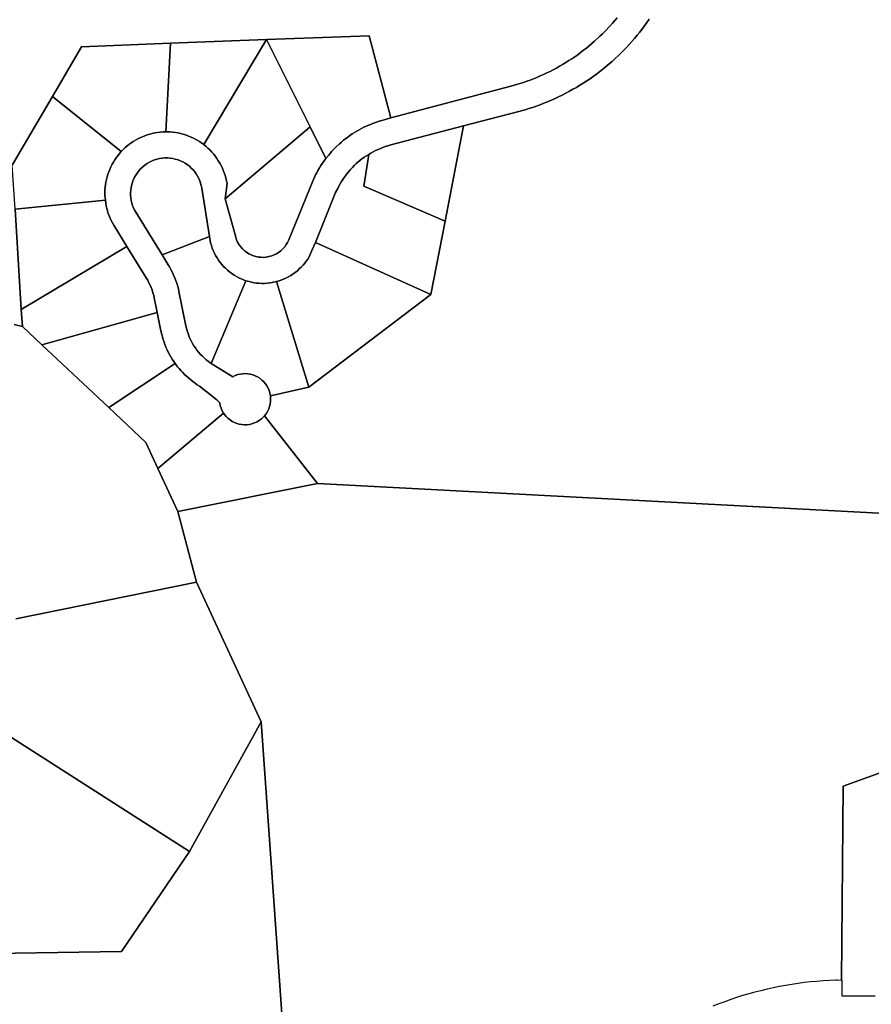
# Model space of a CAD drawing. Units: inches. Extents: x 2467828 to 2717558, y 1424906 to 1562730.
# Drawn here: x 2594378 to 2596042, y 1510183 to 1512107 of the extents above; entities that cross this region are included whole.
import ezdxf

# ---------------------------------------------------------------- set-up
doc = ezdxf.new("R2010")
doc.units = ezdxf.units.IN
doc.header["$MEASUREMENT"] = 0
doc.layers.add('ParcelBoundary', color=251, linetype='Continuous')

msp = doc.modelspace()

# ---------------------------------------------------------------- linework, layer by layer
at = {"layer": 'ParcelBoundary'}
for points in [[(2595545.5, 1512110.4), (2595541, 1512105.1), (2595536.2, 1512099.7), (2595531.5, 1512094.4), (2595522, 1512084.2), (2595517, 1512079.2), (2595512, 1512074.3), (2595501.5, 1512064.8), (2595496.2, 1512060.2), (2595490.7, 1512055.7), (2595485.5, 1512051.2), (2595479.7, 1512046.9), (2595474.2, 1512042.7), (2595468.5, 1512038.4), (2595462.7, 1512034.4), (2595457, 1512030.6), (2595451, 1512026.7), (2595445, 1512022.9), (2595439, 1512019.3), (2595433, 1512015.8), (2595426.7, 1512012.3), (2595420.7, 1512009.1), (2595414.5, 1512005.8), (2595408, 1512002.7), (2595401.7, 1511999.7), (2595395.2, 1511996.9), (2595388.7, 1511994.1), (2595382.2, 1511991.4), (2595375.7, 1511988.9), (2595369, 1511986.6), (2595362.5, 1511984.2), (2595349, 1511979.9), (2595338, 1511976.8), (2595103.2, 1511914.7), (2595060.7, 1512075.4), (2594860.2, 1512067.8), (2594672.5, 1512060.6), (2594498.7, 1512053.9), (2594442, 1511956.7), (2594363.7, 1511822.8)], [(2595608.2, 1512107.6), (2595599.2, 1512094.8), (2595589.7, 1512082.3), (2595584.7, 1512076.2), (2595579.7, 1512070.2), (2595569.2, 1512058.4), (2595564, 1512052.7), (2595553, 1512041.4), (2595547.2, 1512035.9), (2595541.5, 1512030.7), (2595535.7, 1512025.3), (2595529.7, 1512020.2), (2595517.7, 1512010.2), (2595511.5, 1512005.3), (2595505.2, 1512000.6), (2595498.7, 1511995.9), (2595492.5, 1511991.4), (2595486, 1511987.1), (2595479.2, 1511982.8), (2595472.7, 1511978.7), (2595466, 1511974.6), (2595459.2, 1511970.7), (2595452.2, 1511966.8), (2595438.2, 1511959.6), (2595431.2, 1511956.1), (2595424.2, 1511952.8), (2595417, 1511949.6), (2595402.5, 1511943.6), (2595395.2, 1511940.7), (2595380.2, 1511935.4), (2595373, 1511933.1), (2595365.5, 1511930.7), (2595350.7, 1511926.7), (2595245.2, 1511899.2), (2595103, 1511862.1), (2595097.7, 1511860.6), (2595092.5, 1511858.9), (2595087.7, 1511857.3), (2595083.2, 1511855.4), (2595078.5, 1511853.4), (2595073.5, 1511851.2), (2595068.7, 1511848.7), (2595064.2, 1511846.3), (2595060, 1511843.7), (2595051.2, 1511837.9), (2595046.7, 1511834.7), (2595042.7, 1511831.7), (2595039, 1511828.4), (2595035.2, 1511825.1), (2595031.7, 1511821.7), (2595028.2, 1511818.2), (2595024.5, 1511814.1), (2595021, 1511810.3), (2595018, 1511806.4), (2595012, 1511798.4), (2595007, 1511790.8), (2595004.2, 1511786.1), (2595002, 1511781.7), (2594999.5, 1511776.8), (2594995.4, 1511769.2), (2594956.2, 1511671.6), (2594949.1, 1511655.9), (2594946, 1511647.8), (2594943.5, 1511643.4), (2594941, 1511639.2), (2594938, 1511635.1), (2594935, 1511631.2), (2594931.7, 1511627.3), (2594928.2, 1511623.3), (2594924.5, 1511619.8), (2594920.7, 1511616.4), (2594916.5, 1511612.9), (2594912.5, 1511610.1), (2594908.2, 1511607.3), (2594904, 1511604.8), (2594899.5, 1511602.4), (2594895, 1511600.3), (2594890.5, 1511598.4), (2594885.2, 1511596.7), (2594880, 1511595.1), (2594871.7, 1511593.3), (2594867, 1511592.6), (2594861.5, 1511591.9), (2594856.5, 1511591.7), (2594851, 1511591.6), (2594846, 1511591.8), (2594841, 1511592.3), (2594836, 1511592.9), (2594831, 1511593.8), (2594826.2, 1511595.1), (2594820.2, 1511596.8), (2594815.5, 1511598.4), (2594811, 1511600.3), (2594806, 1511602.7), (2594801.5, 1511605.1), (2594797.2, 1511607.6), (2594792.7, 1511610.7), (2594788.2, 1511613.9), (2594784, 1511617.4), (2594780, 1511621.2), (2594776.5, 1511624.7), (2594773, 1511628.4), (2594770, 1511632.3), (2594766.7, 1511636.7), (2594763.7, 1511641.3), (2594761, 1511646.1), (2594758.5, 1511650.9), (2594756.2, 1511655.6), (2594754.5, 1511660.2), (2594752.7, 1511665.4), (2594751.2, 1511670.7), (2594750, 1511675.6), (2594748.7, 1511683.4), (2594734, 1511777.6), (2594733, 1511782.6), (2594731.7, 1511787.3), (2594730, 1511792.1), (2594728, 1511796.7), (2594725.7, 1511801.1), (2594723.2, 1511805.3), (2594720.2, 1511809.4), (2594717, 1511813.3), (2594713.5, 1511816.9), (2594710, 1511820.3), (2594706, 1511823.3), (2594701.5, 1511826.4), (2594697, 1511828.8), (2594692, 1511831.2), (2594687.5, 1511832.9), (2594682.2, 1511834.6), (2594677.2, 1511835.7), (2594672.2, 1511836.3), (2594667.2, 1511836.7), (2594661.7, 1511836.7), (2594656.7, 1511836.3), (2594651.5, 1511835.4), (2594646.5, 1511834.3), (2594641.7, 1511832.8), (2594636.7, 1511830.8), (2594631.7, 1511828.4), (2594627, 1511825.7), (2594622.7, 1511822.8), (2594618.5, 1511819.3), (2594614.5, 1511815.6), (2594611, 1511811.4), (2594608, 1511807.6), (2594605, 1511803.3), (2594602.7, 1511798.9), (2594600.5, 1511794.4), (2594598.5, 1511789.3), (2594597, 1511784.6), (2594596, 1511779.2), (2594595.2, 1511773.7), (2594594.7, 1511768.8), (2594594.7, 1511763.8), (2594595.2, 1511758.8), (2594596, 1511753.3), (2594597.2, 1511748.4), (2594598.7, 1511743.7), (2594600.7, 1511738.6), (2594603, 1511734.1), (2594656.2, 1511647.3), (2594668.2, 1511628.1), (2594670.7, 1511623.8), (2594673.5, 1511618.9), (2594676, 1511614.1), (2594678, 1511609.6), (2594682, 1511600.3), (2594683.7, 1511595.2), (2594685.5, 1511590.4), (2594687, 1511585.7), (2594688.2, 1511580.8), (2594689.2, 1511575.9), (2594703, 1511508.4), (2594705.5, 1511498.7), (2594707, 1511493.9), (2594708.7, 1511489.2), (2594710.7, 1511484.2), (2594713.2, 1511479.2), (2594715.7, 1511474.3), (2594718.7, 1511469.7), (2594721.5, 1511465.4), (2594724.2, 1511461.4), (2594727.7, 1511457.2), (2594731, 1511453.4), (2594735, 1511449.4), (2594739, 1511445.7), (2594742.7, 1511442.4), (2594747, 1511439.1), (2594752.5, 1511435.2), (2594794.5, 1511409.3), (2594799, 1511411.4), (2594804.2, 1511413.3), (2594809, 1511414.4), (2594814, 1511415.2), (2594819, 1511415.3), (2594824, 1511415.1), (2594829, 1511414.2), (2594833.7, 1511412.9), (2594838.5, 1511411.1), (2594843, 1511408.9), (2594847.2, 1511406.2), (2594851.5, 1511402.8), (2594855, 1511399.3), (2594858.2, 1511395.4), (2594861, 1511391.3), (2594863.5, 1511386.9), (2594865.5, 1511382.3), (2594867, 1511377.6), (2594868, 1511371.8), (2594868.5, 1511366.8), (2594868.2, 1511361.3), (2594867.5, 1511355.9), (2594866.2, 1511351.1), (2594864.7, 1511346.3), (2594862.2, 1511341.3), (2594859.7, 1511337.1), (2594856.7, 1511333.1), (2594850.5, 1511327.1), (2594846.5, 1511324.1), (2594842.2, 1511321.4), (2594837.2, 1511319.1), (2594832, 1511317.3), (2594827.2, 1511316.2), (2594822.2, 1511315.6), (2594817.2, 1511315.4), (2594812.2, 1511315.8), (2594807.2, 1511316.7), (2594802.5, 1511317.9), (2594797.7, 1511319.8), (2594793.5, 1511322.1), (2594789.2, 1511324.8), (2594785, 1511328.3), (2594781.5, 1511331.8), (2594776.2, 1511338.4), (2594773.7, 1511342.8), (2594771.7, 1511347.8), (2594770, 1511353.1), (2594769, 1511358.4), (2594763.4, 1511364.2), (2594729.5, 1511390.9), (2594725.2, 1511393.6), (2594720.7, 1511396.7), (2594716.2, 1511399.9), (2594707.7, 1511406.9), (2594700.2, 1511413.7), (2594696.7, 1511417.3), (2594693.5, 1511420.9), (2594689.7, 1511425.1), (2594686.7, 1511428.9), (2594681.7, 1511435.2), (2594679, 1511439.3), (2594676, 1511443.9), (2594673.5, 1511448.2), (2594671, 1511452.6), (2594668.5, 1511457.4), (2594666.2, 1511461.9), (2594664, 1511466.9), (2594662, 1511472.1), (2594660.2, 1511476.8), (2594658.5, 1511481.9), (2594657, 1511486.8), (2594655.7, 1511491.6), (2594654, 1511499.2), (2594646.7, 1511534.8), (2594641, 1511563.3), (2594640, 1511568.1), (2594638.5, 1511573.4), (2594636.7, 1511578.7), (2594635, 1511583.8), (2594633, 1511588.4), (2594630.7, 1511592.9), (2594628.2, 1511597.8), (2594625.5, 1511602.6), (2594587.7, 1511663.7), (2594562, 1511705.2), (2594559.5, 1511709.6), (2594557, 1511714.4), (2594555, 1511718.9), (2594553, 1511723.6), (2594551.2, 1511728.3), (2594549.7, 1511733.1), (2594548.5, 1511737.8), (2594547.2, 1511743.2), (2594546.2, 1511748.6), (2594545.5, 1511754.1), (2594545, 1511759.1), (2594544.7, 1511764.1), (2594544.7, 1511774.1), (2594545.2, 1511779.1), (2594545.7, 1511784.6), (2594546.7, 1511789.4), (2594547.7, 1511794.8), (2594549, 1511799.7), (2594550.5, 1511804.4), (2594552.2, 1511809.7), (2594554.2, 1511814.3), (2594556.5, 1511819.3), (2594559, 1511824.2), (2594561.2, 1511828.6), (2594564, 1511832.8), (2594566.7, 1511836.9), (2594569.7, 1511841.1), (2594573.2, 1511845.3), (2594576.7, 1511849.4), (2594583.7, 1511856.3), (2594587.5, 1511859.6), (2594591.5, 1511862.7), (2594595.5, 1511865.7), (2594600, 1511868.7), (2594604.2, 1511871.3), (2594608.7, 1511873.8), (2594613.2, 1511875.9), (2594618.2, 1511878.2), (2594622.7, 1511880.1), (2594627.5, 1511881.7), (2594632.5, 1511883.2), (2594637.2, 1511884.4), (2594642, 1511885.4), (2594647, 1511886.3), (2594653, 1511887.1), (2594658.5, 1511887.4), (2594664, 1511887.6), (2594671.7, 1511887.4), (2594676.7, 1511886.9), (2594682.5, 1511886.3), (2594687.5, 1511885.4), (2594692.5, 1511884.3), (2594697.2, 1511883.1), (2594702, 1511881.7), (2594706.7, 1511879.9), (2594711.5, 1511878.1), (2594716.5, 1511875.8), (2594721, 1511873.6), (2594725.2, 1511871.2), (2594729.5, 1511868.6), (2594733.7, 1511865.8), (2594737.7, 1511862.8), (2594742.2, 1511859.2), (2594746, 1511855.9), (2594750, 1511852.1), (2594753.7, 1511848.1), (2594757.2, 1511843.9), (2594760.7, 1511839.6), (2594763.5, 1511835.6), (2594766.2, 1511831.3), (2594769.2, 1511826.6), (2594771.5, 1511822.2), (2594773.7, 1511817.7), (2594776, 1511812.7), (2594777.7, 1511807.9), (2594779.5, 1511802.8), (2594781, 1511797.4), (2594782.2, 1511792.2), (2594783.2, 1511786.7), (2594779.4, 1511756.8), (2594798.5, 1511688.9), (2594800.2, 1511681.7), (2594802, 1511676.4), (2594804, 1511671.9), (2594807, 1511667.2), (2594810.2, 1511662.8), (2594813.5, 1511659.1), (2594817.5, 1511655.3), (2594821.5, 1511652.3), (2594825.7, 1511649.6), (2594830.2, 1511647.3), (2594834.7, 1511645.4), (2594839.5, 1511644.1), (2594844.5, 1511643.1), (2594849.5, 1511642.6), (2594854.5, 1511642.4), (2594860, 1511642.9), (2594865.2, 1511643.9), (2594870.5, 1511645.4), (2594875.2, 1511647.2), (2594879.7, 1511649.4), (2594884, 1511652.1), (2594888.2, 1511655.4), (2594892.2, 1511659.2), (2594896, 1511663.3), (2594899, 1511667.4), (2594901.5, 1511671.7), (2594903.7, 1511676.7), (2594950, 1511789.9), (2594952, 1511794.6), (2594954, 1511799.1), (2594956.2, 1511803.6), (2594958.5, 1511807.9), (2594961, 1511812.3), (2594963.7, 1511817.1), (2594966.7, 1511821.8), (2594969.7, 1511826.3), (2594976.2, 1511835.3), (2594981.2, 1511841.7), (2594984.5, 1511845.6), (2594987.7, 1511849.3), (2594991.5, 1511853.3), (2594995, 1511856.9), (2595003, 1511864.4), (2595006.7, 1511867.7), (2595011, 1511871.3), (2595019, 1511877.3), (2595023.5, 1511880.6), (2595028, 1511883.7), (2595032.2, 1511886.3), (2595037, 1511889.2), (2595041.7, 1511891.9), (2595046.2, 1511894.3), (2595050.5, 1511896.6), (2595055, 1511898.7), (2595060, 1511900.9), (2595064.7, 1511902.9), (2595069.7, 1511904.8), (2595075, 1511906.7), (2595080.2, 1511908.4), (2595085.5, 1511910.1), (2595090.2, 1511911.3), (2595103.2, 1511914.7), (2595338, 1511976.8), (2595349, 1511979.9), (2595362.5, 1511984.2), (2595369, 1511986.6), (2595375.7, 1511988.9), (2595382.2, 1511991.4), (2595388.7, 1511994.1), (2595395.2, 1511996.9), (2595401.7, 1511999.7), (2595408, 1512002.7), (2595414.5, 1512005.8), (2595420.7, 1512009.1), (2595426.7, 1512012.3), (2595433, 1512015.8), (2595439, 1512019.3), (2595445, 1512022.9), (2595451, 1512026.7), (2595457, 1512030.6), (2595462.7, 1512034.4), (2595468.5, 1512038.4), (2595474.2, 1512042.7), (2595479.7, 1512046.9), (2595485.5, 1512051.2), (2595490.7, 1512055.7), (2595496.2, 1512060.2), (2595501.5, 1512064.8), (2595512, 1512074.3), (2595517, 1512079.2), (2595522, 1512084.2), (2595531.5, 1512094.4), (2595536.2, 1512099.7), (2595541, 1512105.1), (2595545.5, 1512110.4)], [(2596291.2, 1511130.3), (2594960, 1511200.7), (2594856.7, 1511333.1), (2594859.7, 1511337.1), (2594862.2, 1511341.3), (2594864.7, 1511346.3), (2594866.2, 1511351.1), (2594867.5, 1511355.9), (2594868.2, 1511361.3), (2594868.5, 1511366.8), (2594868, 1511371.8), (2594943, 1511389.1), (2595181.7, 1511569.9), (2595209.5, 1511713.3), (2595245.2, 1511899.2), (2595350.7, 1511926.7), (2595365.5, 1511930.7), (2595373, 1511933.1), (2595380.2, 1511935.4), (2595395.2, 1511940.7), (2595402.5, 1511943.6), (2595417, 1511949.6), (2595424.2, 1511952.8), (2595431.2, 1511956.1), (2595438.2, 1511959.6), (2595452.2, 1511966.8), (2595459.2, 1511970.7), (2595466, 1511974.6), (2595472.7, 1511978.7), (2595479.2, 1511982.8), (2595486, 1511987.1), (2595492.5, 1511991.4), (2595498.7, 1511995.9), (2595505.2, 1512000.6), (2595511.5, 1512005.3), (2595517.7, 1512010.2), (2595529.7, 1512020.2), (2595535.7, 1512025.3), (2595541.5, 1512030.7), (2595547.2, 1512035.9), (2595553, 1512041.4), (2595564, 1512052.7), (2595569.2, 1512058.4), (2595579.7, 1512070.2), (2595584.7, 1512076.2), (2595589.7, 1512082.3), (2595599.2, 1512094.8), (2595608.2, 1512107.6)], [(2594369, 1511736.4), (2594381.2, 1511540.8), (2594383.5, 1511507.6), (2594367.6, 1511511.6)], [(2594367.6, 1511511.6), (2594383.5, 1511507.6), (2594421.5, 1511471.8), (2594552, 1511349.3), (2594624.7, 1511281.1), (2594648.2, 1511230.2), (2594687.2, 1511145.7), (2594723.6, 1511007.9), (2594370.5, 1510936.6)], [(2594929.9, 1509603.9), (2594850, 1510735.1), (2594723.6, 1511007.9), (2594687.2, 1511145.7), (2594960, 1511200.7), (2596291.2, 1511130.3)], [(2594370.5, 1510936.6), (2594723.6, 1511007.9), (2594850, 1510735.1), (2594710, 1510482.1), (2594319.5, 1510731.5)], [(2596423.7, 1510767.3), (2595987.4, 1510609.4), (2595984.2, 1510230.7), (2595985.2, 1510229.6), (2595975.7, 1510230.4), (2595972.5, 1510230.3), (2595960.2, 1510229.8), (2595948, 1510229.1), (2595935.5, 1510228.1), (2595923.2, 1510226.9), (2595911.2, 1510225.6), (2595899, 1510223.9), (2595886.7, 1510222.2), (2595874.5, 1510220.2), (2595862.5, 1510217.9), (2595850.5, 1510215.4), (2595838.5, 1510212.8), (2595826.5, 1510209.9), (2595814.5, 1510206.9), (2595802.7, 1510203.7), (2595790.7, 1510200.2), (2595779, 1510196.4), (2595767.5, 1510192.6), (2595755.7, 1510188.4), (2595744.2, 1510184.2), (2595732.7, 1510179.7)], [(2596049.4, 1510199.2), (2595984.9, 1510199.4), (2595985.2, 1510229.6), (2595984.2, 1510230.7), (2595987.4, 1510609.4), (2596423.7, 1510767.3)], [(2594069.2, 1510106.1), (2594063.5, 1510187.9), (2594078.3, 1510278.4), (2594577.3, 1510286.5), (2594710, 1510482.1), (2594850, 1510735.1), (2594929.9, 1509603.9)], [(2594319.5, 1510731.5), (2594710, 1510482.1), (2594577.3, 1510286.5), (2594078.3, 1510278.4)]]:
    msp.add_lwpolyline(points, dxfattribs=at)
for points in [[(2595103.2, 1511914.7), (2595090.2, 1511911.3), (2595085.5, 1511910.1), (2595080.2, 1511908.4), (2595075, 1511906.7), (2595069.7, 1511904.8), (2595064.7, 1511902.9), (2595060, 1511900.9), (2595055, 1511898.7), (2595050.5, 1511896.6), (2595046.2, 1511894.3), (2595041.7, 1511891.9), (2595037, 1511889.2), (2595032.2, 1511886.3), (2595028, 1511883.7), (2595023.5, 1511880.6), (2595019, 1511877.3), (2595011, 1511871.3), (2595006.7, 1511867.7), (2595003, 1511864.4), (2594995, 1511856.9), (2594991.5, 1511853.3), (2594987.7, 1511849.3), (2594984.5, 1511845.6), (2594981.2, 1511841.7), (2594976.2, 1511835.3), (2594945.5, 1511897.2), (2594860.2, 1512067.8), (2595060.7, 1512075.4)], [(2594664, 1511887.6), (2594658.5, 1511887.4), (2594653, 1511887.1), (2594647, 1511886.3), (2594642, 1511885.4), (2594637.2, 1511884.4), (2594632.5, 1511883.2), (2594627.5, 1511881.7), (2594622.7, 1511880.1), (2594618.2, 1511878.2), (2594613.2, 1511875.9), (2594608.7, 1511873.8), (2594604.2, 1511871.3), (2594600, 1511868.7), (2594595.5, 1511865.7), (2594591.5, 1511862.7), (2594587.5, 1511859.6), (2594583.7, 1511856.3), (2594576.7, 1511849.4), (2594442, 1511956.7), (2594498.7, 1512053.9), (2594672.5, 1512060.6)], [(2594737.7, 1511862.8), (2594733.7, 1511865.8), (2594729.5, 1511868.6), (2594725.2, 1511871.2), (2594721, 1511873.6), (2594716.5, 1511875.8), (2594711.5, 1511878.1), (2594706.7, 1511879.9), (2594702, 1511881.7), (2594697.2, 1511883.1), (2594692.5, 1511884.3), (2594687.5, 1511885.4), (2594682.5, 1511886.3), (2594676.7, 1511886.9), (2594671.7, 1511887.4), (2594664, 1511887.6), (2594672.5, 1512060.6), (2594860.2, 1512067.8)], [(2594945.5, 1511897.2), (2594779.4, 1511756.8), (2594783.2, 1511786.7), (2594782.2, 1511792.2), (2594781, 1511797.4), (2594779.5, 1511802.8), (2594777.7, 1511807.9), (2594776, 1511812.7), (2594773.7, 1511817.7), (2594771.5, 1511822.2), (2594769.2, 1511826.6), (2594766.2, 1511831.3), (2594763.5, 1511835.6), (2594760.7, 1511839.6), (2594757.2, 1511843.9), (2594753.7, 1511848.1), (2594750, 1511852.1), (2594746, 1511855.9), (2594742.2, 1511859.2), (2594737.7, 1511862.8), (2594860.2, 1512067.8)], [(2594945.5, 1511897.2), (2594779.4, 1511756.8), (2594783.2, 1511786.7), (2594782.2, 1511792.2), (2594781, 1511797.4), (2594779.5, 1511802.8), (2594777.7, 1511807.9), (2594776, 1511812.7), (2594773.7, 1511817.7), (2594771.5, 1511822.2), (2594769.2, 1511826.6), (2594766.2, 1511831.3), (2594763.5, 1511835.6), (2594760.7, 1511839.6), (2594757.2, 1511843.9), (2594753.7, 1511848.1), (2594750, 1511852.1), (2594746, 1511855.9), (2594742.2, 1511859.2), (2594737.7, 1511862.8), (2594860.2, 1512067.8)], [(2594576.7, 1511849.4), (2594573.2, 1511845.3), (2594569.7, 1511841.1), (2594566.7, 1511836.9), (2594564, 1511832.8), (2594561.2, 1511828.6), (2594559, 1511824.2), (2594556.5, 1511819.3), (2594554.2, 1511814.3), (2594552.2, 1511809.7), (2594550.5, 1511804.4), (2594549, 1511799.7), (2594547.7, 1511794.8), (2594546.7, 1511789.4), (2594545.7, 1511784.6), (2594545.2, 1511779.1), (2594544.7, 1511774.1), (2594544.7, 1511764.1), (2594545, 1511759.1), (2594545.5, 1511754.1), (2594369, 1511736.4), (2594363.7, 1511822.8), (2594442, 1511956.7)], [(2594976.2, 1511835.3), (2594969.7, 1511826.3), (2594966.7, 1511821.8), (2594963.7, 1511817.1), (2594961, 1511812.3), (2594958.5, 1511807.9), (2594956.2, 1511803.6), (2594954, 1511799.1), (2594952, 1511794.6), (2594950, 1511789.9), (2594903.7, 1511676.7), (2594901.5, 1511671.7), (2594899, 1511667.4), (2594896, 1511663.3), (2594892.2, 1511659.2), (2594888.2, 1511655.4), (2594884, 1511652.1), (2594879.7, 1511649.4), (2594875.2, 1511647.2), (2594870.5, 1511645.4), (2594865.2, 1511643.9), (2594860, 1511642.9), (2594854.5, 1511642.4), (2594849.5, 1511642.6), (2594844.5, 1511643.1), (2594839.5, 1511644.1), (2594834.7, 1511645.4), (2594830.2, 1511647.3), (2594825.7, 1511649.6), (2594821.5, 1511652.3), (2594817.5, 1511655.3), (2594813.5, 1511659.1), (2594810.2, 1511662.8), (2594807, 1511667.2), (2594804, 1511671.9), (2594802, 1511676.4), (2594800.2, 1511681.7), (2594798.5, 1511688.9), (2594779.4, 1511756.8), (2594945.5, 1511897.2)], [(2595209.5, 1511713.3), (2595050.7, 1511781.7), (2595060, 1511843.7), (2595064.2, 1511846.3), (2595068.7, 1511848.7), (2595073.5, 1511851.2), (2595078.5, 1511853.4), (2595083.2, 1511855.4), (2595087.7, 1511857.3), (2595092.5, 1511858.9), (2595097.7, 1511860.6), (2595103, 1511862.1), (2595245.2, 1511899.2)], [(2595209.5, 1511713.3), (2595181.7, 1511569.9), (2594956.2, 1511671.6), (2594995.4, 1511769.2), (2594999.5, 1511776.8), (2595002, 1511781.7), (2595004.2, 1511786.1), (2595007, 1511790.8), (2595012, 1511798.4), (2595018, 1511806.4), (2595021, 1511810.3), (2595024.5, 1511814.1), (2595028.2, 1511818.2), (2595031.7, 1511821.7), (2595035.2, 1511825.1), (2595039, 1511828.4), (2595042.7, 1511831.7), (2595046.7, 1511834.7), (2595051.2, 1511837.9), (2595060, 1511843.7), (2595050.7, 1511781.7)], [(2594734, 1511777.6), (2594748.7, 1511683.4), (2594656.2, 1511647.3), (2594603, 1511734.1), (2594600.7, 1511738.6), (2594598.7, 1511743.7), (2594597.2, 1511748.4), (2594596, 1511753.3), (2594595.2, 1511758.8), (2594594.7, 1511763.8), (2594594.7, 1511768.8), (2594595.2, 1511773.7), (2594596, 1511779.2), (2594597, 1511784.6), (2594598.5, 1511789.3), (2594600.5, 1511794.4), (2594602.7, 1511798.9), (2594605, 1511803.3), (2594608, 1511807.6), (2594611, 1511811.4), (2594614.5, 1511815.6), (2594618.5, 1511819.3), (2594622.7, 1511822.8), (2594627, 1511825.7), (2594631.7, 1511828.4), (2594636.7, 1511830.8), (2594641.7, 1511832.8), (2594646.5, 1511834.3), (2594651.5, 1511835.4), (2594656.7, 1511836.3), (2594661.7, 1511836.7), (2594667.2, 1511836.7), (2594672.2, 1511836.3), (2594677.2, 1511835.7), (2594682.2, 1511834.6), (2594687.5, 1511832.9), (2594692, 1511831.2), (2594697, 1511828.8), (2594701.5, 1511826.4), (2594706, 1511823.3), (2594710, 1511820.3), (2594713.5, 1511816.9), (2594717, 1511813.3), (2594720.2, 1511809.4), (2594723.2, 1511805.3), (2594725.7, 1511801.1), (2594728, 1511796.7), (2594730, 1511792.1), (2594731.7, 1511787.3), (2594733, 1511782.6)], [(2594587.7, 1511663.7), (2594381.2, 1511540.8), (2594369, 1511736.4), (2594545.5, 1511754.1), (2594546.2, 1511748.6), (2594547.2, 1511743.2), (2594548.5, 1511737.8), (2594549.7, 1511733.1), (2594551.2, 1511728.3), (2594553, 1511723.6), (2594555, 1511718.9), (2594557, 1511714.4), (2594559.5, 1511709.6), (2594562, 1511705.2)], [(2594820.2, 1511596.8), (2594752.5, 1511435.2), (2594747, 1511439.1), (2594742.7, 1511442.4), (2594739, 1511445.7), (2594735, 1511449.4), (2594731, 1511453.4), (2594727.7, 1511457.2), (2594724.2, 1511461.4), (2594721.5, 1511465.4), (2594718.7, 1511469.7), (2594715.7, 1511474.3), (2594713.2, 1511479.2), (2594710.7, 1511484.2), (2594708.7, 1511489.2), (2594707, 1511493.9), (2594705.5, 1511498.7), (2594703, 1511508.4), (2594689.2, 1511575.9), (2594688.2, 1511580.8), (2594687, 1511585.7), (2594685.5, 1511590.4), (2594683.7, 1511595.2), (2594682, 1511600.3), (2594678, 1511609.6), (2594676, 1511614.1), (2594673.5, 1511618.9), (2594670.7, 1511623.8), (2594668.2, 1511628.1), (2594656.2, 1511647.3), (2594748.7, 1511683.4), (2594750, 1511675.6), (2594751.2, 1511670.7), (2594752.7, 1511665.4), (2594754.5, 1511660.2), (2594756.2, 1511655.6), (2594758.5, 1511650.9), (2594761, 1511646.1), (2594763.7, 1511641.3), (2594766.7, 1511636.7), (2594770, 1511632.3), (2594773, 1511628.4), (2594776.5, 1511624.7), (2594780, 1511621.2), (2594784, 1511617.4), (2594788.2, 1511613.9), (2594792.7, 1511610.7), (2594797.2, 1511607.6), (2594801.5, 1511605.1), (2594806, 1511602.7), (2594811, 1511600.3), (2594815.5, 1511598.4)], [(2595181.7, 1511569.9), (2594943, 1511389.1), (2594880, 1511595.1), (2594885.2, 1511596.7), (2594890.5, 1511598.4), (2594895, 1511600.3), (2594899.5, 1511602.4), (2594904, 1511604.8), (2594908.2, 1511607.3), (2594912.5, 1511610.1), (2594916.5, 1511612.9), (2594920.7, 1511616.4), (2594924.5, 1511619.8), (2594928.2, 1511623.3), (2594931.7, 1511627.3), (2594935, 1511631.2), (2594938, 1511635.1), (2594941, 1511639.2), (2594943.5, 1511643.4), (2594946, 1511647.8), (2594949.1, 1511655.9), (2594956.2, 1511671.6)], [(2594587.7, 1511663.7), (2594625.5, 1511602.6), (2594628.2, 1511597.8), (2594630.7, 1511592.9), (2594633, 1511588.4), (2594635, 1511583.8), (2594636.7, 1511578.7), (2594638.5, 1511573.4), (2594640, 1511568.1), (2594641, 1511563.3), (2594646.7, 1511534.8), (2594421.5, 1511471.8), (2594383.5, 1511507.6), (2594381.2, 1511540.8)], [(2594880, 1511595.1), (2594943, 1511389.1), (2594868, 1511371.8), (2594867, 1511377.6), (2594865.5, 1511382.3), (2594863.5, 1511386.9), (2594861, 1511391.3), (2594858.2, 1511395.4), (2594855, 1511399.3), (2594851.5, 1511402.8), (2594847.2, 1511406.2), (2594843, 1511408.9), (2594838.5, 1511411.1), (2594833.7, 1511412.9), (2594829, 1511414.2), (2594824, 1511415.1), (2594819, 1511415.3), (2594814, 1511415.2), (2594809, 1511414.4), (2594804.2, 1511413.3), (2594799, 1511411.4), (2594794.5, 1511409.3), (2594752.5, 1511435.2), (2594820.2, 1511596.8), (2594826.2, 1511595.1), (2594831, 1511593.8), (2594836, 1511592.9), (2594841, 1511592.3), (2594846, 1511591.8), (2594851, 1511591.6), (2594856.5, 1511591.7), (2594861.5, 1511591.9), (2594867, 1511592.6), (2594871.7, 1511593.3)], [(2594654, 1511499.2), (2594655.7, 1511491.6), (2594657, 1511486.8), (2594658.5, 1511481.9), (2594660.2, 1511476.8), (2594662, 1511472.1), (2594664, 1511466.9), (2594666.2, 1511461.9), (2594668.5, 1511457.4), (2594671, 1511452.6), (2594673.5, 1511448.2), (2594676, 1511443.9), (2594679, 1511439.3), (2594681.7, 1511435.2), (2594552, 1511349.3), (2594421.5, 1511471.8), (2594646.7, 1511534.8)], [(2594729.5, 1511390.9), (2594763.4, 1511364.2), (2594769, 1511358.4), (2594770, 1511353.1), (2594771.7, 1511347.8), (2594773.7, 1511342.8), (2594776.2, 1511338.4), (2594648.2, 1511230.2), (2594624.7, 1511281.1), (2594552, 1511349.3), (2594681.7, 1511435.2), (2594686.7, 1511428.9), (2594689.7, 1511425.1), (2594693.5, 1511420.9), (2594696.7, 1511417.3), (2594700.2, 1511413.7), (2594707.7, 1511406.9), (2594716.2, 1511399.9), (2594720.7, 1511396.7), (2594725.2, 1511393.6)], [(2594856.7, 1511333.1), (2594960, 1511200.7), (2594687.2, 1511145.7), (2594648.2, 1511230.2), (2594776.2, 1511338.4), (2594781.5, 1511331.8), (2594785, 1511328.3), (2594789.2, 1511324.8), (2594793.5, 1511322.1), (2594797.7, 1511319.8), (2594802.5, 1511317.9), (2594807.2, 1511316.7), (2594812.2, 1511315.8), (2594817.2, 1511315.4), (2594822.2, 1511315.6), (2594827.2, 1511316.2), (2594832, 1511317.3), (2594837.2, 1511319.1), (2594842.2, 1511321.4), (2594846.5, 1511324.1), (2594850.5, 1511327.1)]]:
    msp.add_lwpolyline(points, close=True, dxfattribs=at)

doc.saveas('drawing.dxf')
